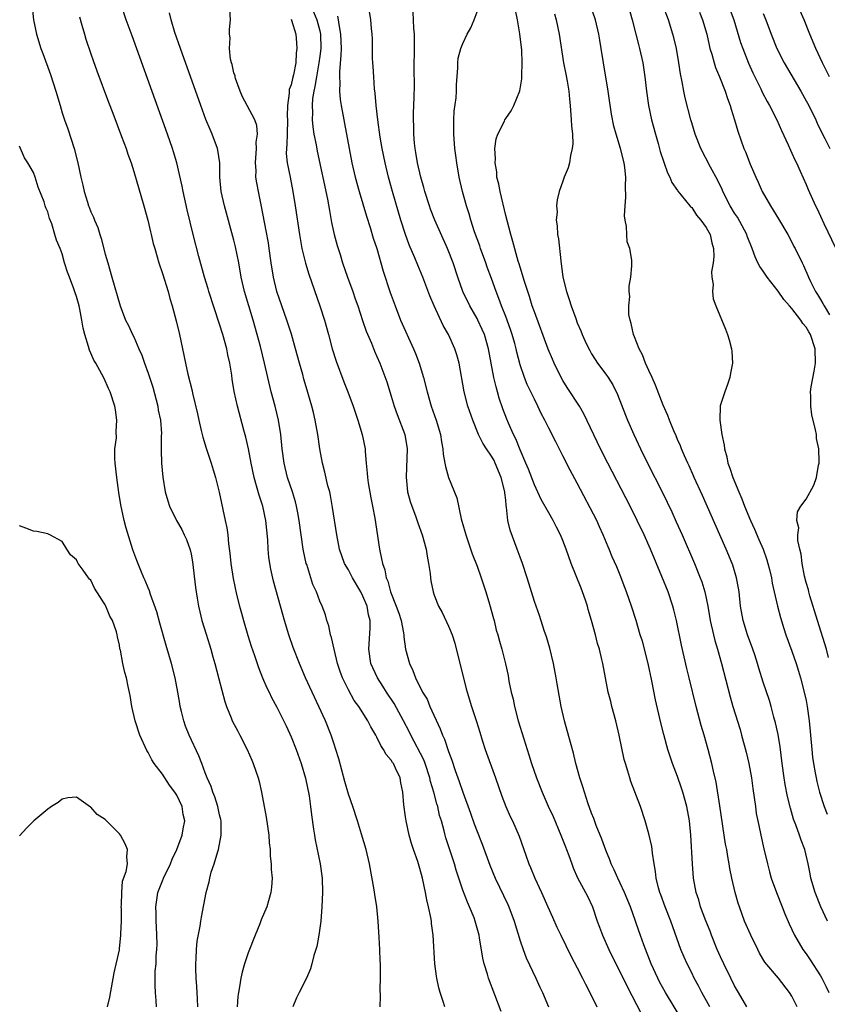
# Model space of a CAD drawing. Units: inches. Extents: x 2628000 to 2631000, y 1479000 to 1482000.
# Drawn here: x 2628907 to 2629020, y 1480465 to 1480603 of the extents above; entities that cross this region are included whole.
import ezdxf

# ---------------------------------------------------------------- set-up
doc = ezdxf.new("R2010")
doc.units = ezdxf.units.IN
doc.header["$MEASUREMENT"] = 0
doc.layers.add('LD26281479_2ft', color=204, linetype='Continuous')

msp = doc.modelspace()

# ---------------------------------------------------------------- linework, layer by layer
at = {"layer": 'LD26281479_2ft'}
for points, elevation in [([(2628957.43, 1480465), (2628957.49, 1480466.51), (2628957.46, 1480467.46), (2628957.5, 1480469), (2628957.47, 1480469.47), (2628957.49, 1480471), (2628957.45, 1480471.45), (2628957.41, 1480473), (2628957.31, 1480474.69), (2628957.17, 1480477), (2628956.97, 1480479), (2628956.7, 1480480.7), (2628956.62, 1480481.38), (2628955.94, 1480485), (2628955.48, 1480487), (2628954.84, 1480489.16), (2628954.26, 1480491), (2628953.61, 1480493), (2628953, 1480494.74), (2628952.49, 1480496.49), (2628951.67, 1480499.67), (2628951.26, 1480501), (2628951, 1480501.73), (2628950.58, 1480503), (2628949.79, 1480505), (2628948.88, 1480507), (2628947.92, 1480509), (2628947.01, 1480511), (2628946.15, 1480513), (2628945.26, 1480515.26), (2628944.67, 1480517), (2628944.09, 1480519), (2628943.83, 1480519.83), (2628942.52, 1480524.52), (2628942.17, 1480526.17), (2628942.02, 1480527), (2628941.89, 1480527.89), (2628941.78, 1480529), (2628941.72, 1480530.28), (2628941.48, 1480533), (2628941.05, 1480535), (2628940.52, 1480536.52), (2628940.17, 1480537.83), (2628939.82, 1480539), (2628939.4, 1480541), (2628939.02, 1480543.02), (2628938.66, 1480544.66), (2628938.37, 1480545.63), (2628937.48, 1480549), (2628937.05, 1480551.05), (2628936.77, 1480552.77), (2628936.7, 1480553.3), (2628936.42, 1480555), (2628936.15, 1480556.15), (2628935.99, 1480557), (2628935.44, 1480559), (2628935, 1480560.42), (2628933.51, 1480565), (2628933.4, 1480565.4), (2628932.89, 1480567), (2628932.1, 1480569.9), (2628931.29, 1480573), (2628930.45, 1480576.45), (2628929.88, 1480579), (2628929.75, 1480579.75), (2628929.01, 1480583), (2628928.55, 1480584.55), (2628928.42, 1480585), (2628927.73, 1480587), (2628922.75, 1480600.75), (2628921.94, 1480603), (2628921.26, 1480605)], 10524), ([(2628999.76, 1480463), (2628997.35, 1480467), (2628996.5, 1480468.5), (2628996.25, 1480469), (2628995.34, 1480471), (2628994.31, 1480473.69), (2628993.62, 1480475.62), (2628993.15, 1480477), (2628992.42, 1480479), (2628991.58, 1480481), (2628991, 1480482.28), (2628990.65, 1480483), (2628990.17, 1480484.17), (2628989.76, 1480485), (2628989.57, 1480485.57), (2628989, 1480486.89), (2628988.45, 1480488.45), (2628987.65, 1480490.35), (2628987.31, 1480491.31), (2628987, 1480492.08), (2628986.48, 1480493.52), (2628986, 1480495), (2628985.78, 1480495.78), (2628985.37, 1480497), (2628984.82, 1480499), (2628984.47, 1480500.47), (2628984.03, 1480501.97), (2628983.22, 1480505), (2628982.77, 1480507), (2628982.18, 1480510.18), (2628982.06, 1480511), (2628981.66, 1480513), (2628981.16, 1480515.16), (2628980.71, 1480516.71), (2628980.37, 1480517.63), (2628979.7, 1480519.7), (2628979.23, 1480521), (2628979, 1480521.69), (2628977.98, 1480525), (2628977.32, 1480527), (2628977, 1480527.88), (2628976.61, 1480529), (2628975.63, 1480531.63), (2628975.31, 1480533), (2628975.12, 1480534.88), (2628975.07, 1480535.07), (2628975, 1480535.82), (2628974.88, 1480536.88), (2628974.88, 1480537), (2628974.37, 1480539), (2628973.53, 1480541), (2628973.36, 1480541.36), (2628973, 1480542), (2628972.31, 1480543), (2628971.79, 1480543.79), (2628971.19, 1480545), (2628970.38, 1480547), (2628969.72, 1480549), (2628969.2, 1480551), (2628968.48, 1480555), (2628968.16, 1480556.16), (2628967.88, 1480557), (2628966.98, 1480559), (2628966.27, 1480560.27), (2628965, 1480563), (2628964.39, 1480564.39), (2628963.41, 1480567), (2628962.7, 1480568.7), (2628962.29, 1480569.71), (2628961.52, 1480571.52), (2628960.97, 1480572.97), (2628960.32, 1480575), (2628959.16, 1480579), (2628958.6, 1480581), (2628958.12, 1480583), (2628957.7, 1480585), (2628957.43, 1480586.57), (2628957.1, 1480589), (2628956.9, 1480591), (2628956.75, 1480592.75), (2628956.67, 1480593.33), (2628956.54, 1480595), (2628956.47, 1480596.47), (2628956.42, 1480597), (2628956.39, 1480597.61), (2628956.35, 1480600.35), (2628956.32, 1480601), (2628956.24, 1480601.76), (2628956.15, 1480603), (2628955.79, 1480605)], 10512), ([(2629019.96, 1480477), (2629019.03, 1480479), (2629018.24, 1480481), (2629017.67, 1480483), (2629017.58, 1480483.58), (2629017.29, 1480485), (2629016.79, 1480487), (2629016.28, 1480488.28), (2629016.05, 1480489), (2629015.54, 1480490.46), (2629015.23, 1480491.23), (2629014.79, 1480492.79), (2629014.4, 1480494.4), (2629014.08, 1480496.08), (2629013.92, 1480497), (2629013.64, 1480499), (2629013.35, 1480501.35), (2629013.07, 1480503.07), (2629012.72, 1480504.72), (2629012.5, 1480505.5), (2629012.11, 1480507), (2629011.85, 1480507.85), (2629011, 1480510.38), (2629010.37, 1480512.37), (2629010.2, 1480513), (2629009.81, 1480514.19), (2629009.54, 1480515), (2629008.81, 1480517), (2629008.21, 1480519), (2629007.84, 1480521), (2629007.62, 1480523), (2629007.54, 1480523.54), (2629007.28, 1480525), (2629006.75, 1480526.75), (2629006.65, 1480527), (2629005.83, 1480529), (2629004.95, 1480531), (2629002.49, 1480536.49), (2629001.34, 1480539), (2629001.25, 1480539.25), (2629000.63, 1480540.63), (2629000.44, 1480541), (2628999.98, 1480542.02), (2628999.57, 1480543), (2628999.43, 1480543.43), (2628999, 1480544.33), (2628998.81, 1480544.81), (2628998.49, 1480545.51), (2628997.9, 1480547), (2628997.67, 1480547.67), (2628997, 1480549.11), (2628995.93, 1480551.93), (2628995.46, 1480553), (2628995, 1480553.98), (2628994.56, 1480555), (2628994.14, 1480556.14), (2628993.65, 1480557), (2628993, 1480558.67), (2628992.86, 1480559), (2628992.55, 1480560.55), (2628992.37, 1480561), (2628992.22, 1480561.78), (2628992.19, 1480563), (2628992.33, 1480564.33), (2628992.27, 1480565), (2628992.26, 1480565.74), (2628992.5, 1480567), (2628992.61, 1480568.61), (2628992.61, 1480569.39), (2628992.33, 1480571), (2628991.96, 1480571.96), (2628991.91, 1480573), (2628991.9, 1480574.1), (2628991.68, 1480575), (2628991.6, 1480575.6), (2628991.68, 1480577), (2628991.79, 1480578.21), (2628991.75, 1480579.75), (2628991.8, 1480581), (2628991.65, 1480582.35), (2628991.55, 1480583), (2628991.04, 1480585), (2628990.42, 1480587), (2628990.13, 1480588.13), (2628989.8, 1480589.8), (2628989.33, 1480593), (2628988.66, 1480597), (2628988.36, 1480599), (2628988.14, 1480600.14), (2628988.02, 1480601), (2628987.53, 1480603), (2628986.86, 1480605)], 10502), ([(2628992.11, 1480605), (2628992.69, 1480603), (2628993.17, 1480601), (2628993.55, 1480599.55), (2628993.72, 1480599), (2628994.16, 1480597), (2628994.43, 1480595), (2628994.66, 1480593), (2628994.95, 1480591), (2628995.38, 1480589), (2628995.92, 1480587), (2628996.31, 1480585.69), (2628996.6, 1480584.6), (2628997.59, 1480581.59), (2628997.95, 1480581), (2628998.23, 1480580.23), (2628999, 1480579.13), (2628999.05, 1480579.05), (2628999.54, 1480578.46), (2629000.72, 1480577), (2629000.85, 1480576.85), (2629001, 1480576.73), (2629001.67, 1480575.67), (2629002.25, 1480575), (2629003, 1480573.98), (2629003.57, 1480573), (2629003.81, 1480571.81), (2629004.06, 1480571), (2629004.08, 1480569.92), (2629003.98, 1480569), (2629003.78, 1480567.78), (2629003.83, 1480567), (2629004.01, 1480565.99), (2629003.9, 1480565), (2629004, 1480564), (2629004.37, 1480563), (2629005.72, 1480559.72), (2629005.99, 1480559), (2629006.24, 1480558.24), (2629006.56, 1480557), (2629006.61, 1480556.61), (2629006.68, 1480555), (2629006.41, 1480553.59), (2629006.34, 1480553), (2629005.99, 1480551.99), (2629005.61, 1480551), (2629004.99, 1480549.01), (2629004.95, 1480547), (2629005.22, 1480545), (2629005.54, 1480543.54), (2629005.58, 1480543), (2629005.9, 1480541.9), (2629006.07, 1480541), (2629006.32, 1480540.32), (2629006.74, 1480539), (2629007.57, 1480537), (2629008.01, 1480536.01), (2629008.39, 1480535), (2629009.21, 1480533), (2629009.76, 1480531.76), (2629010.36, 1480530.36), (2629010.97, 1480529), (2629011.5, 1480527.5), (2629011.66, 1480527), (2629011.87, 1480526.13), (2629012.13, 1480525), (2629012.25, 1480524.25), (2629012.54, 1480523), (2629013, 1480521), (2629013.41, 1480519.41), (2629013.88, 1480517.88), (2629014.17, 1480517), (2629015, 1480514.73), (2629015.59, 1480513), (2629015.93, 1480511.93), (2629016.19, 1480511), (2629016.74, 1480509), (2629017, 1480507.83), (2629017.16, 1480507), (2629017.43, 1480505), (2629017.77, 1480501), (2629017.9, 1480499.9), (2629018.02, 1480499), (2629018.27, 1480497.73), (2629018.39, 1480497), (2629018.5, 1480496.5), (2629018.88, 1480495), (2629019.53, 1480493), (2629019.95, 1480491.95)], 10500), ([(2629020.14, 1480513.86), (2629019.86, 1480515), (2629018.58, 1480519), (2629017.52, 1480522.48), (2629017.38, 1480523), (2629017.32, 1480523.32), (2629017, 1480524.34), (2629016.77, 1480525.23), (2629016.42, 1480527), (2629016.29, 1480528.29), (2629016.09, 1480529), (2629015.82, 1480530.18), (2629015.81, 1480531), (2629015.95, 1480531.95), (2629015.7, 1480533), (2629015.78, 1480534.22), (2629016.25, 1480535), (2629017, 1480535.97), (2629018.06, 1480537.94), (2629018.46, 1480539), (2629018.73, 1480540.73), (2629018.8, 1480541), (2629018.82, 1480541.18), (2629018.75, 1480543), (2629018.45, 1480544.45), (2629018.42, 1480545), (2629018.31, 1480545.69), (2629017.77, 1480547.77), (2629017.63, 1480549), (2629017.66, 1480550.34), (2629017.61, 1480551), (2629017.7, 1480551.7), (2629018.12, 1480553.88), (2629018.29, 1480555), (2629018.26, 1480557), (2629017.62, 1480559), (2629017.38, 1480559.38), (2629017, 1480560.04), (2629016.52, 1480560.52), (2629016.26, 1480561), (2629015, 1480562.62), (2629014.69, 1480563), (2629013.88, 1480563.88), (2629013.07, 1480565.07), (2629011.55, 1480567), (2629011, 1480567.84), (2629010.51, 1480568.51), (2629010.26, 1480569), (2629009.86, 1480569.86), (2629009.44, 1480571), (2629008.76, 1480572.76), (2629008.69, 1480573), (2629007.39, 1480575.39), (2629007, 1480575.98), (2629006.37, 1480577), (2629005.37, 1480579), (2629005.26, 1480579.26), (2629004.6, 1480580.6), (2629003.61, 1480582.39), (2629002.27, 1480585), (2629001.49, 1480587), (2629001, 1480588.58), (2629000.88, 1480589), (2629000.09, 1480592.09), (2628999.9, 1480593), (2628999.66, 1480594.34), (2628999.42, 1480595.42), (2628999.19, 1480597), (2628998.85, 1480599), (2628998.51, 1480600.51), (2628998.37, 1480601), (2628997.75, 1480603), (2628996.95, 1480605.05)], 10498), ([(2629020.24, 1480595), (2629019.85, 1480595.85), (2629019.28, 1480597), (2629018.35, 1480599), (2629017.52, 1480601), (2629016.73, 1480603), (2629015.85, 1480605)], 10490), ([(2628908.79, 1480604.79), (2628908.96, 1480603), (2628909.38, 1480601), (2628910.01, 1480599), (2628910.29, 1480598.29), (2628911.35, 1480595.35), (2628912.1, 1480593), (2628912.69, 1480591), (2628913, 1480589.98), (2628913.32, 1480589), (2628913.77, 1480587.77), (2628914.67, 1480585), (2628915.17, 1480583), (2628915.59, 1480581), (2628915.87, 1480579.87), (2628916.05, 1480579), (2628916.52, 1480577.48), (2628916.68, 1480577), (2628916.78, 1480576.78), (2628917, 1480576.17), (2628917.39, 1480575.39), (2628917.52, 1480575), (2628917.98, 1480573.98), (2628918.26, 1480573), (2628918.44, 1480572.44), (2628919, 1480570.24), (2628919.35, 1480569), (2628919.94, 1480567), (2628921.08, 1480563), (2628921.86, 1480561), (2628922.25, 1480560.25), (2628922.82, 1480559), (2628923, 1480558.65), (2628923.72, 1480557), (2628924.13, 1480556.13), (2628924.5, 1480555), (2628925, 1480553.6), (2628925.64, 1480551.64), (2628926.34, 1480549), (2628926.42, 1480548.42), (2628926.72, 1480547), (2628926.86, 1480545.14), (2628926.84, 1480544.84), (2628926.83, 1480542.83), (2628926.89, 1480541), (2628927.07, 1480539.07), (2628927.4, 1480537), (2628927.76, 1480535.76), (2628928.01, 1480535), (2628928.99, 1480533), (2628929.72, 1480531.72), (2628930.04, 1480531), (2628930.35, 1480530.35), (2628930.87, 1480528.87), (2628931, 1480528.3), (2628931.21, 1480527.21), (2628931.62, 1480523.62), (2628931.71, 1480523), (2628931.88, 1480522.12), (2628932.05, 1480521), (2628932.22, 1480520.22), (2628932.53, 1480519), (2628933.11, 1480517.11), (2628933.6, 1480515.6), (2628933.78, 1480515), (2628934.06, 1480513.94), (2628934.33, 1480513), (2628934.87, 1480510.87), (2628935.71, 1480507.71), (2628935.95, 1480507), (2628936.61, 1480505.39), (2628936.75, 1480505), (2628937.53, 1480503.53), (2628937.83, 1480503), (2628938.85, 1480501), (2628939.48, 1480499.48), (2628939.7, 1480499), (2628940.37, 1480497), (2628940.51, 1480496.51), (2628940.84, 1480495), (2628941.5, 1480491.5), (2628941.86, 1480489), (2628941.94, 1480487.94), (2628942.05, 1480487), (2628942.08, 1480486.08), (2628942.21, 1480485), (2628942.21, 1480484.21), (2628942.33, 1480483), (2628942.27, 1480481.73), (2628942.17, 1480481), (2628941.82, 1480479.82), (2628941.6, 1480479), (2628940.83, 1480477.17), (2628940.62, 1480476.62), (2628939.96, 1480475), (2628939, 1480472.53), (2628938.48, 1480471), (2628938.13, 1480469.87), (2628937.95, 1480469), (2628937.78, 1480467.78), (2628937.62, 1480467), (2628937.56, 1480466.44), (2628937.46, 1480465)], 10528), ([(2628966.48, 1480465), (2628966.27, 1480465.73), (2628965.83, 1480467), (2628965.64, 1480467.64), (2628965.35, 1480469), (2628965.3, 1480469.3), (2628965.1, 1480471), (2628964.87, 1480475), (2628964.63, 1480476.63), (2628964.6, 1480477), (2628964.52, 1480477.48), (2628964.19, 1480479), (2628963.96, 1480479.96), (2628963.78, 1480481), (2628963.35, 1480483), (2628963, 1480484.32), (2628962.71, 1480485.3), (2628962.1, 1480487), (2628961.83, 1480487.83), (2628961.5, 1480489), (2628961.07, 1480491), (2628961, 1480491.57), (2628960.77, 1480493.23), (2628960.62, 1480495), (2628960.33, 1480496.33), (2628960.22, 1480497), (2628959.61, 1480498.39), (2628959.3, 1480499), (2628959.16, 1480499.16), (2628959, 1480499.48), (2628958.26, 1480500.26), (2628957.92, 1480501), (2628957.52, 1480501.52), (2628957, 1480502.72), (2628956.85, 1480503), (2628956.15, 1480504.15), (2628955.73, 1480505), (2628954.45, 1480507), (2628953.83, 1480507.83), (2628953, 1480509.34), (2628952.19, 1480511), (2628951.87, 1480511.87), (2628951.49, 1480513), (2628950.99, 1480515), (2628950.64, 1480516.64), (2628950.51, 1480517), (2628950.28, 1480518.28), (2628950, 1480519), (2628949.81, 1480519.81), (2628949.34, 1480521), (2628949, 1480521.72), (2628948.54, 1480523), (2628948.05, 1480524.05), (2628947.74, 1480525), (2628947.18, 1480526.82), (2628947.11, 1480527), (2628946.73, 1480528.73), (2628946.69, 1480529), (2628946.39, 1480531), (2628946.13, 1480533), (2628945.92, 1480534.08), (2628945.76, 1480535), (2628945.61, 1480535.61), (2628945.17, 1480537), (2628944.5, 1480539), (2628944.02, 1480541), (2628943.76, 1480543), (2628943.56, 1480545), (2628943.24, 1480547), (2628942.75, 1480549), (2628942.22, 1480551), (2628941.29, 1480555), (2628940.7, 1480557.3), (2628940.24, 1480559), (2628939.68, 1480561), (2628938.47, 1480565), (2628938.02, 1480567), (2628937.69, 1480569), (2628937.24, 1480571.24), (2628937, 1480572.17), (2628935.67, 1480577), (2628935.2, 1480579), (2628935.02, 1480581), (2628935.01, 1480583.01), (2628934.77, 1480584.77), (2628934.71, 1480585), (2628933.96, 1480587), (2628933.66, 1480587.66), (2628933.07, 1480589.07), (2628932.35, 1480591), (2628929.51, 1480599), (2628928.76, 1480601.24), (2628928.22, 1480603), (2628927.97, 1480603.97)], 10522), ([(2628974.35, 1480464.35), (2628972.59, 1480469), (2628972.43, 1480469.57), (2628971.99, 1480471), (2628971.8, 1480471.8), (2628971.35, 1480474.65), (2628971.28, 1480475), (2628970.74, 1480477), (2628970.58, 1480477.42), (2628969.93, 1480479), (2628969.63, 1480479.63), (2628969, 1480481.31), (2628968.09, 1480484.09), (2628967.83, 1480485), (2628966.62, 1480488.62), (2628966.52, 1480489), (2628966.38, 1480489.62), (2628966, 1480491), (2628965.76, 1480491.76), (2628965.5, 1480493), (2628965.37, 1480493.37), (2628964.94, 1480495), (2628964.49, 1480496.49), (2628964.39, 1480497), (2628963.73, 1480499), (2628963.53, 1480499.53), (2628961.74, 1480503), (2628961.51, 1480503.51), (2628960.72, 1480505), (2628959.39, 1480507.39), (2628958.31, 1480509), (2628957.82, 1480509.82), (2628957.05, 1480511), (2628956.4, 1480512.4), (2628956.15, 1480513), (2628955.84, 1480515), (2628956.04, 1480517.96), (2628956.05, 1480519), (2628955.81, 1480519.81), (2628955.61, 1480521), (2628955, 1480522.43), (2628954.72, 1480523), (2628953.58, 1480525), (2628953, 1480526.11), (2628952.46, 1480527), (2628951.76, 1480529), (2628951.37, 1480531), (2628950.8, 1480534.8), (2628950.51, 1480536.51), (2628950.39, 1480537), (2628950.14, 1480537.86), (2628949.73, 1480539.73), (2628949.37, 1480541), (2628948.99, 1480543), (2628948.72, 1480545), (2628948.36, 1480547), (2628948.1, 1480548.1), (2628947.87, 1480549), (2628947.42, 1480550.58), (2628947.22, 1480551.22), (2628946.77, 1480552.77), (2628946.61, 1480553.39), (2628946.16, 1480555), (2628945.62, 1480557), (2628945.03, 1480559.03), (2628944.4, 1480561), (2628942.99, 1480565), (2628942.51, 1480567), (2628942.2, 1480569), (2628941.93, 1480571), (2628941.81, 1480571.81), (2628941.51, 1480573.51), (2628940.87, 1480576.87), (2628940.42, 1480579), (2628940.19, 1480580.19), (2628940.08, 1480581), (2628940.09, 1480581.91), (2628940.01, 1480583), (2628940.16, 1480585), (2628940.13, 1480585.87), (2628940.3, 1480587), (2628940.2, 1480588.2), (2628939.92, 1480589), (2628938.84, 1480591), (2628938.22, 1480592.22), (2628937.87, 1480593), (2628937.22, 1480594.78), (2628937.16, 1480595), (2628937.15, 1480595.15), (2628937, 1480595.59), (2628936.74, 1480596.74), (2628936.64, 1480597), (2628936.51, 1480597.49), (2628936.36, 1480599), (2628936.47, 1480600.47), (2628936.36, 1480601), (2628936.37, 1480601.63), (2628936.53, 1480603), (2628936.42, 1480604.42)], 10520), ([(2628948.11, 1480604.11), (2628948.6, 1480603), (2628949, 1480601.47), (2628949.11, 1480601), (2628949.13, 1480599), (2628949, 1480597.93), (2628948.88, 1480597), (2628948.52, 1480595), (2628948.31, 1480593.69), (2628948.15, 1480593), (2628947.99, 1480591.99), (2628947.92, 1480591), (2628947.98, 1480590.02), (2628947.95, 1480589), (2628948.02, 1480588.02), (2628948.19, 1480587), (2628948.49, 1480585.51), (2628948.64, 1480584.64), (2628950.07, 1480577.93), (2628950.34, 1480576.34), (2628950.66, 1480574.66), (2628951.02, 1480573), (2628951.44, 1480571.44), (2628951.83, 1480570.17), (2628952.2, 1480569), (2628952.89, 1480567), (2628953.62, 1480565), (2628953.97, 1480563.98), (2628954.31, 1480563), (2628954.96, 1480560.96), (2628955.48, 1480559.48), (2628956.22, 1480557.78), (2628956.67, 1480556.67), (2628957, 1480555.94), (2628957.4, 1480555), (2628958.37, 1480552.37), (2628959, 1480550.39), (2628959.42, 1480549), (2628959.83, 1480547.83), (2628960.88, 1480545), (2628961.2, 1480543), (2628961.06, 1480539.06), (2628961.28, 1480537), (2628961.65, 1480535.65), (2628961.85, 1480535), (2628962.37, 1480533.63), (2628962.69, 1480532.69), (2628963.31, 1480531), (2628963.86, 1480529), (2628964.02, 1480528.02), (2628964.21, 1480527), (2628964.42, 1480525.58), (2628964.47, 1480525), (2628964.54, 1480524.54), (2628964.85, 1480523), (2628965, 1480522.57), (2628965.61, 1480521), (2628966.11, 1480520.11), (2628967, 1480518.21), (2628967.5, 1480517), (2628967.86, 1480515.86), (2628969.48, 1480509.48), (2628969.62, 1480509), (2628970.23, 1480507), (2628970.91, 1480504.91), (2628971.39, 1480503.39), (2628971.71, 1480502.29), (2628972.12, 1480501), (2628973.57, 1480497), (2628974.44, 1480494.44), (2628974.99, 1480492.99), (2628975.61, 1480491.61), (2628975.94, 1480491), (2628976.88, 1480488.88), (2628977.79, 1480486.21), (2628978.22, 1480485), (2628978.46, 1480484.46), (2628979.06, 1480483), (2628980, 1480481), (2628980.9, 1480479), (2628981.52, 1480477.52), (2628982.14, 1480476.14), (2628982.68, 1480475), (2628984.11, 1480472.11), (2628985, 1480470.43), (2628985.73, 1480469), (2628986.15, 1480468.15), (2628986.77, 1480467), (2628987.74, 1480465)], 10516), ([(2628951.49, 1480603.49), (2628951.57, 1480603), (2628951.65, 1480602.35), (2628951.91, 1480601), (2628951.97, 1480599), (2628951.96, 1480598.04), (2628951.74, 1480595.74), (2628951.75, 1480595), (2628951.82, 1480594.18), (2628951.75, 1480593), (2628951.84, 1480591.84), (2628951.97, 1480591), (2628952.36, 1480589), (2628952.48, 1480588.48), (2628953.12, 1480585), (2628953.5, 1480583), (2628953.96, 1480581), (2628954.5, 1480579), (2628955.54, 1480575.54), (2628956.06, 1480573.94), (2628956.48, 1480572.48), (2628956.96, 1480571), (2628957.87, 1480567.87), (2628958.86, 1480564.86), (2628959.52, 1480563), (2628960.3, 1480561), (2628962.11, 1480557), (2628962.36, 1480556.36), (2628962.88, 1480555), (2628963.5, 1480553), (2628964.01, 1480551), (2628964.59, 1480549), (2628965.28, 1480547), (2628965.86, 1480545), (2628966.01, 1480544.01), (2628966.2, 1480543), (2628966.26, 1480542.26), (2628966.5, 1480541), (2628966.56, 1480540.56), (2628967, 1480539), (2628968.14, 1480536.14), (2628968.77, 1480533.23), (2628968.88, 1480532.88), (2628969, 1480532.45), (2628969.33, 1480531.33), (2628969.4, 1480531), (2628970.32, 1480528.32), (2628971, 1480526.61), (2628971.58, 1480525), (2628972.21, 1480523), (2628972.72, 1480521.28), (2628973.27, 1480519.27), (2628973.36, 1480519), (2628973.68, 1480517.68), (2628973.91, 1480517), (2628974.12, 1480516.12), (2628974.46, 1480515), (2628974.97, 1480512.97), (2628975.33, 1480511.33), (2628975.45, 1480510.55), (2628975.78, 1480509), (2628976.03, 1480508.03), (2628976.23, 1480507), (2628976.75, 1480505), (2628977.52, 1480502.48), (2628978.24, 1480500.24), (2628978.62, 1480499), (2628979.29, 1480497), (2628980.07, 1480495), (2628980.94, 1480493.06), (2628981.61, 1480491.61), (2628982.72, 1480489), (2628982.79, 1480488.79), (2628983.35, 1480487.35), (2628983.51, 1480487), (2628983.82, 1480486.18), (2628984.23, 1480485), (2628984.44, 1480484.44), (2628985.05, 1480483.05), (2628986.17, 1480481), (2628986.45, 1480480.45), (2628987.12, 1480479), (2628987.78, 1480477), (2628988.12, 1480476.12), (2628988.51, 1480475), (2628989.42, 1480473), (2628991.92, 1480467.92), (2628993.96, 1480463.96)], 10514), ([(2629003.54, 1480465), (2629002.41, 1480467), (2629001.94, 1480467.94), (2629001.36, 1480469), (2629001, 1480469.75), (2629000.36, 1480471), (2628999.94, 1480471.94), (2628999.49, 1480473), (2628998.07, 1480477), (2628997.28, 1480479), (2628996.68, 1480480.68), (2628996.54, 1480481), (2628996.34, 1480481.66), (2628996.02, 1480483), (2628995.93, 1480483.93), (2628995.74, 1480485), (2628995.51, 1480486.49), (2628995.46, 1480487), (2628995.4, 1480487.4), (2628995, 1480489.21), (2628994.48, 1480491), (2628993.82, 1480493), (2628992.49, 1480496.49), (2628992.33, 1480497), (2628992.06, 1480497.94), (2628991.73, 1480499), (2628991.57, 1480499.57), (2628990.86, 1480503), (2628990.37, 1480505), (2628989.82, 1480507), (2628989.67, 1480507.67), (2628989.32, 1480509), (2628988.93, 1480511), (2628988.57, 1480513), (2628988.45, 1480513.55), (2628988.1, 1480515), (2628987.82, 1480515.82), (2628987.53, 1480517), (2628986.99, 1480519), (2628986.54, 1480520.54), (2628986.42, 1480521), (2628986.13, 1480521.87), (2628985.74, 1480523), (2628985.52, 1480523.52), (2628984.14, 1480527), (2628983.46, 1480529), (2628983, 1480530.2), (2628982.66, 1480531), (2628982.08, 1480532.08), (2628981.61, 1480533), (2628981, 1480534.05), (2628979.95, 1480535.95), (2628979, 1480537.98), (2628978.17, 1480540.17), (2628977.82, 1480541), (2628977, 1480542.86), (2628976.4, 1480544.4), (2628976.09, 1480545), (2628975.39, 1480546.61), (2628975.16, 1480547.16), (2628974.61, 1480548.61), (2628974.09, 1480550.09), (2628973.86, 1480551), (2628973.66, 1480551.66), (2628973.35, 1480553), (2628972.95, 1480555), (2628972.58, 1480557), (2628972.01, 1480559), (2628971.71, 1480559.71), (2628971.12, 1480561), (2628971, 1480561.23), (2628969.98, 1480563), (2628969.02, 1480565), (2628968.31, 1480567), (2628967.63, 1480569), (2628966.84, 1480571), (2628965.09, 1480575), (2628964.5, 1480576.5), (2628964.32, 1480577), (2628963.67, 1480579), (2628963.54, 1480579.54), (2628963.12, 1480581), (2628962.68, 1480583), (2628962.45, 1480584.45), (2628962.34, 1480585), (2628962.25, 1480585.75), (2628962.13, 1480587), (2628962.13, 1480588.13), (2628962.09, 1480589), (2628962.1, 1480589.9), (2628962.19, 1480592.19), (2628962.22, 1480593.78), (2628962.2, 1480596.2), (2628962.26, 1480599), (2628962.25, 1480601), (2628962.17, 1480601.83), (2628962.06, 1480604.06)], 10510), ([(2629008.72, 1480465), (2629007.52, 1480467), (2629007, 1480467.93), (2629006.45, 1480469), (2629005.47, 1480471), (2629005, 1480472), (2629004.56, 1480473), (2629003.76, 1480475), (2629003.56, 1480475.56), (2629002.97, 1480477.03), (2629002.24, 1480479), (2629001.97, 1480479.97), (2629001.61, 1480481), (2629001.26, 1480483), (2629001.11, 1480485), (2629000.88, 1480489), (2629000.68, 1480491), (2629000.31, 1480493), (2628999.75, 1480495), (2628999.57, 1480495.57), (2628999, 1480497.22), (2628998.31, 1480499), (2628997.64, 1480501), (2628997.5, 1480501.5), (2628997.08, 1480503.08), (2628996.69, 1480504.69), (2628995.93, 1480507.93), (2628995.44, 1480510.56), (2628994.9, 1480513), (2628994.1, 1480516.1), (2628993.81, 1480517), (2628993.21, 1480519), (2628992.59, 1480521), (2628991.9, 1480523), (2628991.64, 1480523.64), (2628991, 1480525.33), (2628990.51, 1480526.51), (2628989.9, 1480527.9), (2628989.46, 1480529), (2628989.31, 1480529.31), (2628988.63, 1480531), (2628988.11, 1480532.11), (2628987.71, 1480533), (2628985, 1480538.19), (2628984.02, 1480540.02), (2628983, 1480542.04), (2628981.98, 1480543.98), (2628981, 1480545.88), (2628980.46, 1480547), (2628979.96, 1480547.96), (2628979.49, 1480549), (2628979, 1480549.95), (2628978.01, 1480552.01), (2628977.6, 1480553), (2628977, 1480554.77), (2628976.55, 1480556.55), (2628976.46, 1480557), (2628976.26, 1480557.74), (2628975.91, 1480559), (2628975.68, 1480559.68), (2628975, 1480561.52), (2628974.42, 1480563), (2628974.05, 1480564.05), (2628973.66, 1480565), (2628973, 1480566.84), (2628972.41, 1480568.41), (2628972.21, 1480569), (2628971.49, 1480571), (2628971.38, 1480571.38), (2628970.65, 1480573.35), (2628970.13, 1480575), (2628969.89, 1480575.89), (2628969.52, 1480577), (2628968.94, 1480579), (2628968.48, 1480581), (2628968.16, 1480583), (2628968.02, 1480584.02), (2628967.9, 1480585), (2628967.73, 1480587), (2628967.74, 1480587.74), (2628967.72, 1480589), (2628967.79, 1480590.21), (2628968.07, 1480592.07), (2628968.12, 1480593), (2628968.11, 1480593.89), (2628968.29, 1480596.29), (2628968.28, 1480597), (2628968.35, 1480597.65), (2628968.71, 1480599), (2628969, 1480599.7), (2628969.62, 1480601), (2628970.11, 1480601.89), (2628970.58, 1480603), (2628971, 1480604.12)], 10508), ([(2629015.73, 1480465), (2629015, 1480466.49), (2629014.68, 1480467), (2629013.11, 1480469), (2629011.24, 1480471.24), (2629010.49, 1480472.49), (2629010.23, 1480473), (2629009.25, 1480475), (2629008.4, 1480477), (2629007.67, 1480479), (2629007.5, 1480479.5), (2629007.07, 1480481), (2629006.61, 1480483), (2629006.34, 1480484.34), (2629006.23, 1480485), (2629006.03, 1480486.03), (2629005.89, 1480487), (2629005.74, 1480487.74), (2629004.91, 1480493.09), (2629004.42, 1480496.42), (2629004.03, 1480497.97), (2629003.81, 1480499), (2629003.28, 1480501), (2629002.72, 1480503), (2629002.33, 1480504.33), (2629001.63, 1480507), (2629000.65, 1480511), (2629000.31, 1480512.31), (2628999.55, 1480515.55), (2628998.88, 1480519), (2628998.5, 1480520.5), (2628998.37, 1480521), (2628997.69, 1480523), (2628996.83, 1480525.17), (2628995.23, 1480529), (2628994.34, 1480531), (2628993.39, 1480533), (2628992.38, 1480535), (2628989.25, 1480541), (2628988.24, 1480543), (2628985.92, 1480547.92), (2628985.29, 1480549), (2628983.59, 1480551.59), (2628983, 1480552.56), (2628982.76, 1480553), (2628981.79, 1480555), (2628981.54, 1480555.54), (2628980.95, 1480556.95), (2628979, 1480562.16), (2628978.71, 1480563), (2628978.31, 1480564.31), (2628978.07, 1480565), (2628977.6, 1480566.4), (2628977.44, 1480567), (2628977.36, 1480567.36), (2628977, 1480568.39), (2628976.87, 1480568.87), (2628976.73, 1480569.27), (2628976, 1480572), (2628975.7, 1480573), (2628975, 1480575.64), (2628974.2, 1480579), (2628974.02, 1480580.02), (2628973.77, 1480581), (2628973.73, 1480581.73), (2628973.51, 1480583), (2628973.57, 1480583.57), (2628973.49, 1480585), (2628973.66, 1480586.34), (2628973.9, 1480587), (2628974.81, 1480588.81), (2628974.89, 1480589), (2628975, 1480589.18), (2628975.75, 1480590.25), (2628976.13, 1480591), (2628976.95, 1480593.05), (2628977.24, 1480594.76), (2628977.25, 1480595), (2628977.23, 1480595.23), (2628977.3, 1480597), (2628977.23, 1480598.77), (2628976.99, 1480601.01), (2628976.63, 1480603), (2628976.35, 1480604.35)], 10506), ([(2628981.81, 1480603.81), (2628982.06, 1480603), (2628982.49, 1480601), (2628983.09, 1480597), (2628983.39, 1480595.39), (2628983.6, 1480594.4), (2628983.84, 1480593), (2628983.92, 1480591.92), (2628984.02, 1480591), (2628984.16, 1480589), (2628984.19, 1480588.19), (2628984.31, 1480587), (2628984.36, 1480585.64), (2628984.3, 1480585), (2628984.04, 1480584.04), (2628983.9, 1480583), (2628983.72, 1480582.28), (2628983.17, 1480581), (2628983, 1480580.45), (2628982.49, 1480579), (2628982.18, 1480577.82), (2628982.11, 1480577), (2628982.17, 1480576.17), (2628982.03, 1480575), (2628982.21, 1480574.21), (2628982.24, 1480573), (2628982.38, 1480572.38), (2628982.7, 1480569.3), (2628983, 1480567), (2628983.48, 1480565), (2628983.87, 1480563.87), (2628984.14, 1480563), (2628984.78, 1480561.22), (2628985, 1480560.65), (2628985.5, 1480559.5), (2628985.68, 1480559), (2628986.25, 1480557.75), (2628986.74, 1480556.74), (2628987, 1480556.29), (2628987.5, 1480555.5), (2628987.84, 1480555), (2628989, 1480553.46), (2628989.33, 1480553), (2628989.97, 1480551.97), (2628990.61, 1480550.61), (2628991.72, 1480547.72), (2628992.02, 1480547), (2628992.9, 1480545), (2628993.82, 1480543), (2628994.8, 1480541), (2628996.9, 1480536.9), (2628997.56, 1480535.56), (2628998.21, 1480534.21), (2628998.83, 1480532.83), (2628999.66, 1480531), (2629001.39, 1480527), (2629002.19, 1480525), (2629002.4, 1480524.4), (2629002.82, 1480523), (2629003.23, 1480521), (2629003.57, 1480519), (2629004.03, 1480517), (2629004.23, 1480516.23), (2629004.59, 1480515), (2629005.16, 1480513), (2629006.35, 1480508.35), (2629006.75, 1480507), (2629007.76, 1480503.76), (2629007.98, 1480503), (2629008.62, 1480500.62), (2629008.99, 1480499), (2629009.34, 1480497), (2629009.53, 1480495.53), (2629009.75, 1480494.25), (2629009.9, 1480493), (2629010.03, 1480492.03), (2629010.36, 1480490.36), (2629010.65, 1480489), (2629011.07, 1480487.07), (2629011.57, 1480485), (2629011.87, 1480483.87), (2629012.12, 1480483), (2629012.83, 1480481), (2629013.64, 1480479), (2629014.02, 1480478.02), (2629014.61, 1480476.61), (2629015.35, 1480475), (2629016.55, 1480473), (2629017, 1480472.4), (2629017.57, 1480471.57), (2629019, 1480469.33), (2629019.2, 1480469), (2629019.79, 1480467.79), (2629020.16, 1480467)], 10504), ([(2629002.07, 1480604.07), (2629002.52, 1480603), (2629003.11, 1480601), (2629003.44, 1480599.44), (2629003.55, 1480599), (2629003.81, 1480598.19), (2629004.12, 1480597), (2629004.32, 1480596.32), (2629004.89, 1480595), (2629005.69, 1480593), (2629006, 1480592), (2629006.38, 1480591), (2629006.51, 1480590.51), (2629006.98, 1480589), (2629007.43, 1480587.43), (2629008.3, 1480585), (2629008.52, 1480584.52), (2629009.18, 1480582.82), (2629009.96, 1480581), (2629010.29, 1480580.29), (2629010.86, 1480579), (2629012, 1480577), (2629012.4, 1480576.4), (2629013.15, 1480575.15), (2629014.43, 1480573), (2629015, 1480571.89), (2629015.29, 1480571.29), (2629015.46, 1480571), (2629016.43, 1480569), (2629016.64, 1480568.64), (2629017.25, 1480567.25), (2629017.33, 1480567), (2629017.6, 1480566.4), (2629018.32, 1480565), (2629018.6, 1480564.6), (2629019, 1480563.9), (2629019.35, 1480563.35), (2629019.52, 1480563), (2629020.24, 1480561.76)], 10496), ([(2629006.35, 1480604.35), (2629006.89, 1480603), (2629007.84, 1480599.84), (2629008.13, 1480599), (2629008.94, 1480596.94), (2629009.56, 1480595.56), (2629010.65, 1480593.35), (2629010.87, 1480592.87), (2629011.55, 1480591.55), (2629011.88, 1480591), (2629012.91, 1480589), (2629013.54, 1480587.54), (2629014.48, 1480585.52), (2629014.79, 1480584.79), (2629015, 1480584.36), (2629015.41, 1480583.41), (2629015.63, 1480583), (2629016.17, 1480581.83), (2629017, 1480579.96), (2629017.28, 1480579.28), (2629018.31, 1480577), (2629018.55, 1480576.55), (2629019.47, 1480574.53), (2629021.12, 1480571.12)], 10494), ([(2629011, 1480603.86), (2629011.34, 1480603), (2629012.11, 1480601), (2629012.92, 1480599), (2629013.92, 1480597), (2629016.25, 1480593), (2629017, 1480591.66), (2629017.35, 1480591), (2629018.34, 1480589), (2629018.54, 1480588.54), (2629019.2, 1480587.2), (2629019.61, 1480586.39), (2629020.29, 1480585)], 10492), ([(2628915.4, 1480603.4), (2628915.74, 1480602.26), (2628916.1, 1480601), (2628916.31, 1480600.31), (2628917, 1480598.24), (2628917.32, 1480597.32), (2628917.85, 1480595.85), (2628919.47, 1480591.47), (2628920.08, 1480589.92), (2628921.3, 1480586.7), (2628921.92, 1480585), (2628922.19, 1480584.19), (2628922.61, 1480583), (2628923, 1480581.78), (2628924.39, 1480577), (2628924.94, 1480575), (2628925.33, 1480573.33), (2628925.42, 1480573), (2628925.71, 1480571.71), (2628925.92, 1480571), (2628926.49, 1480569), (2628927, 1480567.53), (2628927.79, 1480565), (2628928.05, 1480564.05), (2628928.37, 1480563), (2628928.91, 1480560.91), (2628929.38, 1480559), (2628929.83, 1480557), (2628930.23, 1480555), (2628930.56, 1480553.44), (2628931.14, 1480551.14), (2628931.21, 1480550.79), (2628931.89, 1480547.89), (2628932.07, 1480547), (2628932.43, 1480545.57), (2628932.64, 1480544.64), (2628933.11, 1480543.11), (2628933.82, 1480541), (2628934.1, 1480540.1), (2628934.43, 1480539), (2628934.94, 1480536.94), (2628935.79, 1480533), (2628935.99, 1480531.99), (2628936.14, 1480531), (2628936.26, 1480529.74), (2628936.43, 1480528.43), (2628936.57, 1480527), (2628936.89, 1480524.89), (2628937.37, 1480522.63), (2628937.78, 1480521), (2628938.05, 1480520.05), (2628938.32, 1480519), (2628938.93, 1480516.93), (2628939.41, 1480515.41), (2628939.88, 1480514.12), (2628940.43, 1480512.43), (2628941, 1480511), (2628941.6, 1480509.6), (2628941.91, 1480509), (2628942.26, 1480508.26), (2628943, 1480506.9), (2628944.3, 1480504.3), (2628945, 1480502.75), (2628945.68, 1480501), (2628946.39, 1480499), (2628947, 1480496.96), (2628947.51, 1480494.49), (2628947.72, 1480493), (2628947.84, 1480491.84), (2628948.14, 1480489.86), (2628948.25, 1480489), (2628948.35, 1480488.35), (2628949.06, 1480485), (2628949.33, 1480483), (2628949.39, 1480481), (2628949.3, 1480479), (2628949.13, 1480477), (2628948.85, 1480475), (2628948.57, 1480473.43), (2628948.19, 1480472.19), (2628947.89, 1480471), (2628947.69, 1480470.31), (2628947.14, 1480469), (2628946.11, 1480467), (2628945.75, 1480466.25), (2628945.24, 1480465)], 10526), ([(2628945, 1480603.08), (2628945.07, 1480602.93), (2628945.63, 1480601), (2628945.76, 1480599.76), (2628945.8, 1480599), (2628945.69, 1480598.31), (2628945.64, 1480597), (2628945.32, 1480595.32), (2628945.19, 1480594.81), (2628945, 1480593.9), (2628944.74, 1480593.26), (2628944.71, 1480593), (2628944.74, 1480592.74), (2628944.51, 1480591), (2628944.46, 1480589.54), (2628944.51, 1480589), (2628944.43, 1480587), (2628944.41, 1480585.59), (2628944.33, 1480585), (2628944.32, 1480584.32), (2628944.46, 1480583), (2628944.84, 1480581), (2628945.25, 1480579), (2628945.58, 1480577), (2628946.16, 1480573), (2628946.51, 1480571), (2628946.99, 1480568.99), (2628947.45, 1480567.45), (2628949.03, 1480563), (2628949.68, 1480561), (2628950.22, 1480559), (2628950.74, 1480557), (2628951.27, 1480555.27), (2628952.38, 1480552.38), (2628952.93, 1480551), (2628953.68, 1480549), (2628953.99, 1480547.99), (2628954.32, 1480547), (2628954.93, 1480545), (2628955.35, 1480543), (2628955.36, 1480542.65), (2628955.48, 1480541), (2628955.63, 1480539.63), (2628955.65, 1480539), (2628955.76, 1480538.24), (2628956.15, 1480536.15), (2628956.38, 1480535), (2628956.68, 1480533.32), (2628957.36, 1480529), (2628957.64, 1480527.64), (2628957.75, 1480527), (2628958.09, 1480526.09), (2628958.28, 1480525), (2628958.52, 1480524.52), (2628958.9, 1480523), (2628959.7, 1480521), (2628960.03, 1480520.03), (2628960.36, 1480519), (2628960.71, 1480517.29), (2628960.74, 1480517), (2628960.74, 1480516.74), (2628960.99, 1480515), (2628961.54, 1480513), (2628962.03, 1480512.03), (2628962.4, 1480511), (2628963.37, 1480509), (2628964, 1480508), (2628964.39, 1480507), (2628965.85, 1480503.85), (2628966.16, 1480503), (2628966.43, 1480502.43), (2628967, 1480500.68), (2628967.47, 1480499.47), (2628967.94, 1480498.06), (2628968.51, 1480496.51), (2628969, 1480495.01), (2628970.09, 1480492.09), (2628970.6, 1480490.6), (2628971, 1480489.52), (2628971.72, 1480487.72), (2628972.79, 1480484.79), (2628973.54, 1480483), (2628975.29, 1480479.29), (2628975.41, 1480479), (2628976.17, 1480477), (2628977, 1480474.23), (2628977.42, 1480473), (2628977.85, 1480471.85), (2628979.19, 1480469), (2628979.76, 1480467.76), (2628980.12, 1480467), (2628980.97, 1480465)], 10518), ([(2628931.97, 1480465), (2628931.9, 1480466.1), (2628931.83, 1480467.83), (2628931.74, 1480469), (2628931.66, 1480470.34), (2628931.66, 1480471), (2628931.74, 1480471.74), (2628931.75, 1480473), (2628931.84, 1480474.16), (2628932.26, 1480476.26), (2628932.36, 1480477), (2628932.45, 1480477.55), (2628933.14, 1480481), (2628933.54, 1480482.46), (2628933.62, 1480483), (2628933.83, 1480483.83), (2628934.23, 1480485), (2628934.73, 1480486.73), (2628934.83, 1480487), (2628935.23, 1480489), (2628935.22, 1480490.78), (2628935.2, 1480491), (2628935.17, 1480491.17), (2628935, 1480491.83), (2628934.75, 1480493), (2628934.34, 1480494.34), (2628934.04, 1480495), (2628933.81, 1480495.81), (2628933.25, 1480497), (2628933, 1480497.7), (2628932.51, 1480499), (2628932.07, 1480500.07), (2628930.74, 1480503), (2628930.25, 1480504.25), (2628930.01, 1480505), (2628929.69, 1480506.31), (2628929.5, 1480507), (2628929.42, 1480507.42), (2628929.16, 1480509), (2628928.79, 1480511), (2628928.28, 1480513), (2628927.51, 1480515.51), (2628926.63, 1480518.63), (2628926.21, 1480520.21), (2628925.33, 1480522.67), (2628925.18, 1480523.18), (2628925, 1480523.6), (2628924.6, 1480524.6), (2628924.4, 1480525), (2628923.98, 1480526.02), (2628923.42, 1480527.42), (2628923, 1480528.54), (2628922.88, 1480528.88), (2628921.93, 1480531.93), (2628921.67, 1480533), (2628921.18, 1480535.18), (2628920.9, 1480536.9), (2628920.61, 1480539), (2628920.4, 1480541), (2628920.36, 1480541.64), (2628920.37, 1480543), (2628920.57, 1480544.57), (2628920.55, 1480545.45), (2628920.65, 1480547), (2628920.45, 1480548.45), (2628920.34, 1480549), (2628919.69, 1480551), (2628919.46, 1480551.46), (2628918.85, 1480552.85), (2628918.53, 1480553.47), (2628917.67, 1480555), (2628917.4, 1480555.4), (2628917, 1480556.39), (2628916.8, 1480556.8), (2628916.67, 1480557.33), (2628916.14, 1480559), (2628915.9, 1480559.9), (2628915.75, 1480561), (2628915.46, 1480562.54), (2628915.35, 1480563), (2628915, 1480564.33), (2628914.81, 1480564.81), (2628914.63, 1480565.37), (2628913.99, 1480567), (2628913.73, 1480567.73), (2628913.33, 1480569), (2628913, 1480570.26), (2628912.71, 1480571), (2628912.2, 1480572.2), (2628911.98, 1480573), (2628911.55, 1480574.45), (2628911.23, 1480575.23), (2628911, 1480576.13), (2628910.7, 1480576.7), (2628910.62, 1480577), (2628910.46, 1480577.54), (2628909.61, 1480579.61), (2628909.21, 1480581), (2628909, 1480581.63), (2628908.2, 1480583), (2628907.71, 1480583.71), (2628907.16, 1480585), (2628907, 1480585.34)], 10530), ([(2628926.17, 1480465), (2628926.13, 1480465.87), (2628926.03, 1480467), (2628925.98, 1480467.98), (2628926.01, 1480470.01), (2628926.12, 1480471), (2628926.15, 1480472.15), (2628926.24, 1480473), (2628926.25, 1480473.75), (2628926.24, 1480475), (2628926.18, 1480476.18), (2628926.12, 1480477), (2628926.11, 1480478.11), (2628926.06, 1480479), (2628926.28, 1480480.28), (2628926.38, 1480481), (2628927, 1480482.62), (2628927.17, 1480483), (2628928.13, 1480485), (2628928.36, 1480485.64), (2628929, 1480487), (2628929.76, 1480489), (2628929.9, 1480489.9), (2628930.13, 1480491), (2628929.91, 1480491.91), (2628929.77, 1480493), (2628929, 1480494.57), (2628928.75, 1480495), (2628928, 1480496), (2628927, 1480497.51), (2628925.84, 1480499), (2628925.53, 1480499.53), (2628925, 1480500.55), (2628924.82, 1480500.82), (2628923.86, 1480503), (2628923.19, 1480505), (2628922.73, 1480507), (2628922.51, 1480508.51), (2628922.21, 1480509.79), (2628921.97, 1480511), (2628921.76, 1480511.75), (2628921.48, 1480513), (2628921.12, 1480514.88), (2628921.07, 1480515.07), (2628921, 1480515.55), (2628920.73, 1480516.73), (2628920.69, 1480517), (2628920.57, 1480517.43), (2628920.02, 1480519), (2628919.64, 1480519.64), (2628919.09, 1480521), (2628919, 1480521.18), (2628917.52, 1480523.52), (2628917, 1480524.63), (2628916.8, 1480524.8), (2628916.68, 1480525), (2628915.93, 1480526.07), (2628915.24, 1480527), (2628915.15, 1480527.15), (2628915, 1480527.49), (2628914.17, 1480528.17), (2628913.62, 1480529), (2628913, 1480530.08), (2628911.28, 1480531), (2628911, 1480531.13), (2628909.45, 1480531.46), (2628909, 1480531.51), (2628907.93, 1480531.93), (2628907, 1480532.27)], 10532), ([(2628919.33, 1480465), (2628919.63, 1480466.37), (2628920.24, 1480469.76), (2628920.98, 1480472.98), (2628921, 1480473.13), (2628921.2, 1480475), (2628921.19, 1480475.19), (2628921.26, 1480477), (2628921.26, 1480478.74), (2628921.25, 1480479), (2628921.28, 1480479.28), (2628921.32, 1480481), (2628921.44, 1480482.56), (2628921.94, 1480483.94), (2628922.11, 1480485), (2628922.04, 1480485.96), (2628922.13, 1480487), (2628921.79, 1480487.79), (2628921.14, 1480489), (2628921, 1480489.18), (2628919.18, 1480491), (2628919, 1480491.2), (2628917.89, 1480491.89), (2628917, 1480492.92), (2628916.93, 1480492.93), (2628915, 1480494.29), (2628913.79, 1480494.21), (2628913, 1480494.05), (2628912.41, 1480493.59), (2628911.51, 1480493), (2628911, 1480492.63), (2628909.03, 1480491), (2628908.01, 1480489.99), (2628907, 1480488.9)], 10534)]:
    msp.add_lwpolyline(points, dxfattribs=dict(at, elevation=elevation))

doc.saveas('drawing.dxf')
